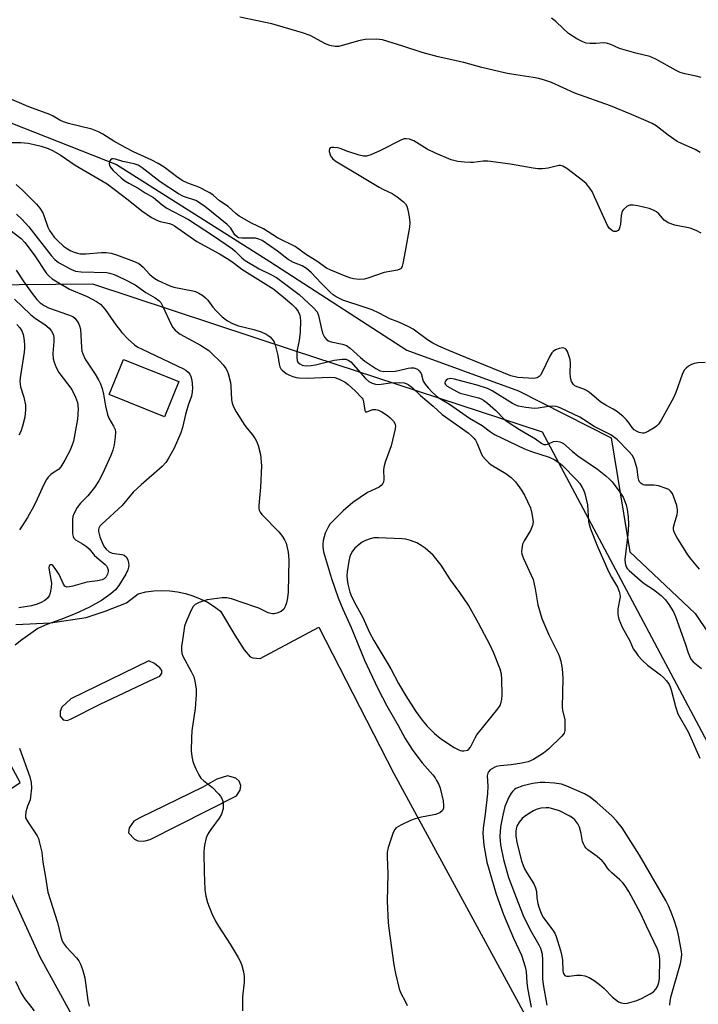
# Model space of a CAD drawing. Units: inches. Extents: x 1291765 to 1297765, y 541449 to 545449.
# Drawn here: x 1297195 to 1297399, y 541870 to 542166 of the extents above; entities that cross this region are included whole.
import ezdxf

# ---------------------------------------------------------------- set-up
doc = ezdxf.new("R2010")
doc.units = ezdxf.units.IN
doc.header["$MEASUREMENT"] = 0
for name, color, linetype in [('BLDG-Footprint', 5, 'Continuous'), ('HYDRO-Single Line Stream', 4, 'Continuous'), ('NTRL-Trees', 3, 'Continuous'), ('TRANS-Parking Lot', 4, 'Continuous'), ('Undefined', 1, 'Continuous')]:
    doc.layers.add(name, color=color, linetype=linetype)

msp = doc.modelspace()

# ---------------------------------------------------------------- linework, layer by layer
at = {"layer": 'BLDG-Footprint', "elevation": 445.9}
msp.add_lwpolyline([(1297242.73, 542056.94), (1297238.4, 542046.24), (1297221.8, 542052.99), (1297226.07, 542063.54)], close=True, dxfattribs=at)
at = {"layer": 'HYDRO-Single Line Stream'}
msp.add_lwpolyline([(1297181.78, 542138.71), (1297224.01, 542122.09), (1297270.03, 542092.98), (1297311.21, 542066.35), (1297344.75, 542054.12), (1297372.63, 542039.93), (1297378.23, 542005.76), (1297397.92, 541987.17), (1297418.97, 541955.69), (1297439.57, 541921.38), (1297461.21, 541894.07), (1297468.52, 541877.64), (1297469.9, 541875.26), (1297471.14, 541872.53), (1297474.03, 541865.07)], dxfattribs=at)
at = {"layer": 'NTRL-Trees'}
msp.add_lwpolyline([(1297138.35, 542280.87), (1297329.03, 542244.73), (1297434.13, 542185.94), (1297505.53, 542085.69), (1297541.09, 542035.76), (1297630.62, 541946.44), (1297613.77, 541894.51), (1297592.91, 541811.09), (1297576.47, 541761.78), (1297545.24, 541732.2), (1297499.49, 541728.58), (1297462.14, 541813.64), (1297409.12, 541934.37), (1297374.82, 541998.78), (1297352, 542041.63), (1297277.22, 542066.25), (1297216.88, 542086.11), (1296973.24, 542083.94)], dxfattribs=at)
at = {"layer": 'TRANS-Parking Lot'}
for points in [[(1297193.76, 541983.89, 0), (1297204.19, 541984.34, 0), (1297214.87, 541985.95, 0), (1297220.62, 541987.93, 0), (1297226.98, 541990.43, 0), (1297230.54, 541993.13, 0), (1297232.87, 541993.67, 0), (1297235.23, 541993.99, 0), (1297237.62, 541994.11, 0), (1297240, 541994.03, 0), (1297242.37, 541993.73, 0), (1297244.7, 541993.23, 0), (1297246.98, 541992.53, 0), (1297249.19, 541991.63, 0), (1297251.32, 541990.55, 0), (1297253.34, 541989.29, 0), (1297255.24, 541987.85, 0), (1297259.52, 541980.65, 0), (1297262.38, 541976.27, 0), (1297264.14, 541974.15, 0), (1297264.97, 541973.85, 0), (1297267.17, 541973.64, 0), (1297284.85, 541983.06, 0), (1297307.34, 541939.12, 0), (1297359.78, 541842.58, 0)], [(1297184.26, 541929.23, 0), (1297195.09, 541936.36, 0), (1297185.36, 541954.26, 0)], [(1297233.23, 541825.3, 0), (1297201.11, 541883.9, 0), (1297181.28, 541927.26, 0)]]:
    msp.add_polyline3d(points, dxfattribs=at)
for points in [[(1297208.02, 541955.22, 0), (1297209.19, 541955.01, 0), (1297210.23, 541955.43, 0), (1297219.12, 541959.97, 0), (1297235.4, 541967.68, 0), (1297237.05, 541968.37, 0), (1297237.67, 541969.27, 0), (1297237.6, 541970.03, 0), (1297237.05, 541970.86, 0), (1297235.47, 541972.16, 0), (1297233.73, 541972.96, 0), (1297210.33, 541961.57, 0), (1297207.54, 541959.08, 0), (1297207.06, 541957.77, 0), (1297207.05, 541956.32, 0)], [(1297230.45, 541918.92, 0), (1297232.22, 541918.8, 0), (1297234.11, 541919.32, 0), (1297260.08, 541932.4, 0), (1297261.17, 541934.11, 0), (1297261.34, 541935.54, 0), (1297260.83, 541936.8, 0), (1297259.91, 541937.72, 0), (1297257.34, 541938.46, 0), (1297254.14, 541937.38, 0), (1297249.94, 541935.01, 0), (1297230.98, 541925.81, 0), (1297229.19, 541924.75, 0), (1297227.83, 541922.83, 0), (1297227.63, 541921.24, 0), (1297229.37, 541919.38, 0)]]:
    msp.add_polyline3d(points, close=True, dxfattribs=at)
at = {"layer": 'Undefined'}
for points, elevation in [([(1297399.41, 542125.74), (1297397.92, 542126.59), (1297393.73, 542128.38), (1297392.48, 542129.02), (1297389.76, 542130.87), (1297386.11, 542133.71), (1297384.92, 542134.43), (1297383.89, 542134.95), (1297378.73, 542137.16), (1297372.42, 542139.68), (1297361.68, 542143.49), (1297354.69, 542146.68), (1297352.58, 542147.44), (1297350.94, 542147.88), (1297349.22, 542148.22), (1297342.72, 542149.23), (1297340.97, 542149.57), (1297333.78, 542151.26), (1297328.38, 542152.7), (1297320.64, 542154.44), (1297315.89, 542155.69), (1297310.03, 542157.64), (1297303.95, 542159.52), (1297302.08, 542159.76), (1297298.72, 542159.67), (1297296.69, 542159.26), (1297290.8, 542157.57), (1297289.69, 542157.52), (1297288.07, 542157.83), (1297286.76, 542158.35), (1297282.17, 542160.83), (1297279.94, 542161.64), (1297270.71, 542164.4), (1297261.04, 542166.36)], 440), ([(1297400.84, 542062.64), (1297398.77, 542062.51), (1297397.61, 542062.34), (1297396.81, 542062.04), (1297395.83, 542061.45), (1297395.16, 542060.93), (1297394.61, 542060.29), (1297394, 542058.96), (1297392.07, 542053.61), (1297391.38, 542051.97), (1297387.66, 542045.28), (1297386.86, 542044.07), (1297386.26, 542043.48), (1297385.57, 542042.99), (1297383.86, 542041.93), (1297383.1, 542041.56), (1297382.59, 542041.4), (1297382.07, 542041.35), (1297381, 542041.55), (1297380.22, 542041.92), (1297379.54, 542042.41), (1297378.99, 542043.02), (1297377.73, 542044.82), (1297377.19, 542045.47), (1297376.09, 542046.48), (1297374.22, 542047.97), (1297373.25, 542048.59), (1297371.01, 542049.75), (1297369.51, 542050.71), (1297366.14, 542053.54), (1297365.2, 542054.23), (1297364.45, 542054.58), (1297362.37, 542055.26), (1297361.73, 542055.61), (1297361.31, 542055.98), (1297360.69, 542056.91), (1297360.44, 542057.95), (1297360.33, 542059.6), (1297360.46, 542062.3), (1297360.33, 542063.45), (1297359.5, 542065.88), (1297359.13, 542066.55), (1297358.8, 542066.85), (1297358.09, 542066.96), (1297356.98, 542066.76), (1297355.88, 542066.38), (1297355.2, 542065.9), (1297354.85, 542065.46), (1297354.25, 542064.46), (1297351.78, 542059.49), (1297351.37, 542058.81), (1297351.03, 542058.43), (1297350.41, 542058.04), (1297349.94, 542057.91), (1297349.18, 542057.84), (1297347.75, 542057.88), (1297344.55, 542058.14), (1297342.45, 542058.58), (1297328.96, 542064.15), (1297323.82, 542066.2), (1297320.83, 542067.48), (1297319.08, 542068.4), (1297317.46, 542069.42), (1297313.11, 542072.61), (1297311.83, 542073.34), (1297308.87, 542074.69), (1297306.11, 542075.67), (1297302.92, 542077.45), (1297300.78, 542078.41), (1297298.46, 542079.27), (1297292.06, 542081.37), (1297290.02, 542082.35), (1297289.08, 542082.97), (1297288.21, 542083.74), (1297285.51, 542086.42), (1297282.59, 542089.52), (1297281.14, 542090.84), (1297279.77, 542091.67), (1297277.23, 542092.69), (1297275.56, 542093.55), (1297272.41, 542096.08), (1297267.8, 542099.21), (1297266.81, 542099.69), (1297265.78, 542099.92), (1297264.6, 542099.97), (1297261.64, 542099.91), (1297260.81, 542100.02), (1297260.32, 542100.22), (1297259.54, 542100.95), (1297258.33, 542102.94), (1297257.3, 542104.03), (1297250.43, 542109.57), (1297247.88, 542111.27), (1297244.12, 542112.5), (1297242.62, 542113.26), (1297237.14, 542116.92), (1297231.7, 542121.1), (1297230.48, 542121.87), (1297229.34, 542122.28), (1297225.86, 542123.03), (1297223.75, 542123.69), (1297223.03, 542123.84), (1297222.62, 542123.79), (1297222.44, 542123.7), (1297222.04, 542123.19), (1297221.86, 542122.75), (1297221.78, 542122.3), (1297221.96, 542121.61), (1297222.44, 542120.96), (1297223.04, 542120.32), (1297225.41, 542118.09), (1297226.5, 542117.18), (1297227.68, 542116.44), (1297230.53, 542114.99), (1297232.67, 542113.59), (1297235.1, 542112.17), (1297237.71, 542109.99), (1297239.15, 542108.95), (1297245.61, 542105.53), (1297253.16, 542100.68), (1297258.82, 542096.77), (1297259.63, 542096.08), (1297261.67, 542094.06), (1297262.68, 542093.28), (1297266.87, 542090.7), (1297270.42, 542089.07), (1297272.04, 542088.16), (1297273.71, 542086.98), (1297278.91, 542083), (1297283.09, 542079.13), (1297284.25, 542077.81), (1297284.7, 542076.72), (1297285.47, 542073.07), (1297285.93, 542071.37), (1297286.55, 542070.16), (1297287.24, 542069.39), (1297287.73, 542069.12), (1297288.54, 542068.84), (1297291.95, 542068.14), (1297293.11, 542067.68), (1297294.24, 542066.86), (1297297.31, 542064.13), (1297298.65, 542063.03), (1297301.94, 542060.75), (1297303.2, 542060.1), (1297304.3, 542059.94), (1297307.69, 542060.01), (1297308.69, 542060.17), (1297311.6, 542060.88), (1297312.47, 542061.01), (1297313.33, 542060.95), (1297314.4, 542060.58), (1297314.99, 542060.11), (1297315.54, 542059.3), (1297316.17, 542057.03), (1297316.7, 542056.06), (1297317.61, 542054.98), (1297318.98, 542053.54), (1297320.67, 542052.11), (1297324.07, 542050.08), (1297330.05, 542045.89), (1297333.9, 542043.71), (1297336.37, 542041.73), (1297337.54, 542040.98), (1297346.57, 542036.62), (1297348.67, 542035.85), (1297353.98, 542034.11), (1297355.67, 542033.35), (1297357.05, 542032.44), (1297357.92, 542031.72), (1297362.36, 542027.27), (1297363.23, 542026.21), (1297363.97, 542025.07), (1297364.34, 542024.35), (1297364.72, 542023.25), (1297365.55, 542019.83), (1297365.83, 542014.84), (1297366.02, 542013.88), (1297366.46, 542012.58), (1297368.57, 542007.35), (1297371.93, 541999.62), (1297372.71, 541998.07), (1297374.53, 541995.06), (1297375.08, 541993.8), (1297375.27, 541992.99), (1297375.29, 541992.18), (1297374.66, 541988.57), (1297374.6, 541986.88), (1297374.97, 541985.5), (1297375.97, 541983.08), (1297378.26, 541978.97), (1297379.29, 541976.57), (1297379.91, 541975.62), (1297380.79, 541974.49), (1297381.92, 541973.21), (1297383.53, 541971.67), (1297387.43, 541968.75), (1297388.31, 541968), (1297389.23, 541966.97), (1297390.03, 541965.84), (1297390.41, 541965.11), (1297390.69, 541964.29), (1297391.99, 541959.24), (1297392.7, 541957.09), (1297395.74, 541951.59), (1297399.32, 541943.73)], 436), ([(1297193.89, 542116.12), (1297195.81, 542114.34), (1297199.99, 542110.15), (1297201, 542108.97), (1297201.89, 542107.52), (1297202.22, 542106.72), (1297203.37, 542103.24), (1297203.9, 542102.22), (1297204.54, 542101.22), (1297205.26, 542100.28), (1297206.32, 542099.22), (1297208.09, 542097.6), (1297209.26, 542096.74), (1297210.26, 542096.18), (1297211.26, 542095.75), (1297212.27, 542095.42), (1297213.1, 542095.26), (1297214.84, 542095.22), (1297219.49, 542095.6), (1297220.94, 542095.64), (1297222.38, 542095.45), (1297224.02, 542094.97), (1297229.15, 542093.05), (1297230.7, 542092.31), (1297232.06, 542091.23), (1297233.9, 542089.17), (1297234.68, 542088.43), (1297235.53, 542087.79), (1297236.54, 542087.25), (1297240.03, 542085.67), (1297241.26, 542085.21), (1297246.92, 542084.14), (1297247.73, 542083.9), (1297248.74, 542083.43), (1297249.94, 542082.71), (1297250.78, 542082.06), (1297251.42, 542081.34), (1297252.95, 542079.25), (1297253.92, 542078.16), (1297255.74, 542076.34), (1297257.38, 542075.09), (1297258.86, 542074.34), (1297260.71, 542073.63), (1297265.28, 542072.54), (1297267.46, 542071.81), (1297269.02, 542071.14), (1297270.16, 542070.29), (1297271.11, 542069.24), (1297271.4, 542068.75), (1297271.71, 542067.92), (1297272.52, 542064.74), (1297272.86, 542062.13), (1297273.06, 542061.32), (1297273.39, 542060.74), (1297273.74, 542060.34), (1297275, 542059.29), (1297275.95, 542058.77), (1297276.97, 542058.37), (1297278.01, 542058.08), (1297278.78, 542057.96), (1297281.3, 542057.94), (1297287.96, 542058.2), (1297289.59, 542058.05), (1297290.92, 542057.59), (1297292.71, 542056.66), (1297293.66, 542055.99), (1297295.73, 542054.05), (1297297.71, 542052.02), (1297298, 542051.56), (1297298.27, 542050.81), (1297298.65, 542048.2), (1297298.86, 542047.75), (1297299.18, 542047.74), (1297301.05, 542048.43), (1297301.88, 542048.43), (1297302.71, 542048.23), (1297303.72, 542047.74), (1297305.4, 542046.67), (1297306.28, 542045.95), (1297307.23, 542044.94), (1297307.74, 542044.05), (1297307.8, 542043.52), (1297307.72, 542042.69), (1297306.57, 542037.52), (1297304.74, 542032.61), (1297304.4, 542031.51), (1297304.26, 542030.41), (1297304.34, 542027.47), (1297304.21, 542026.64), (1297304.01, 542026.21), (1297303.56, 542025.63), (1297302.95, 542025.14), (1297299.47, 542023.5), (1297294.97, 542020.55), (1297292.13, 542018.04), (1297288.75, 542014.67), (1297288.15, 542014), (1297287.66, 542013.3), (1297286.75, 542011.28), (1297286.4, 542010.22), (1297286.14, 542009.1), (1297285.98, 542007.96), (1297285.96, 542007.12), (1297286.17, 542005.75), (1297288.57, 541997.67), (1297290.64, 541991.9), (1297291.99, 541988.46), (1297294.49, 541983.01), (1297298.54, 541973.18), (1297299.98, 541969.97), (1297302.67, 541964.46), (1297305.28, 541959.44), (1297308.64, 541953.58), (1297310.7, 541949.64), (1297312.89, 541946.29), (1297315.12, 541943.18), (1297315.84, 541942.27), (1297319.06, 541938.7), (1297319.76, 541937.78), (1297320.2, 541937.05), (1297320.86, 541935.77), (1297321.27, 541934.69), (1297322.11, 541930.91), (1297322.3, 541929.45), (1297322.23, 541928.67), (1297321.92, 541928), (1297321.2, 541927.32), (1297320.69, 541927.08), (1297319.84, 541926.84), (1297315.14, 541925.91), (1297313.7, 541925.54), (1297312.36, 541925), (1297309.47, 541923.64), (1297308.02, 541922.78), (1297307.51, 541922.14), (1297307.05, 541921.09), (1297305.61, 541916.89), (1297305.31, 541915.48), (1297305.29, 541914.07), (1297305.5, 541909.01), (1297305.36, 541900.73), (1297305.61, 541894.3), (1297305.79, 541892.58), (1297307.37, 541881.58), (1297307.87, 541878.98), (1297308.91, 541874.42), (1297309.31, 541873.34), (1297310.79, 541870.54), (1297311.31, 541869.37)], 440), ([(1297191.93, 542102.48), (1297195.32, 542099.88), (1297196.42, 542098.68), (1297199.23, 542094.92), (1297202.99, 542089.38), (1297203.77, 542088.5), (1297204.69, 542087.74), (1297205.68, 542087.09), (1297209.93, 542084.64), (1297215.18, 542082.39), (1297218.04, 542080.93), (1297219.23, 542080.09), (1297220.64, 542078.57), (1297223.82, 542073.93), (1297225.57, 542071.64), (1297227.56, 542069.59), (1297229.45, 542067.86), (1297230.42, 542067.23), (1297231.72, 542066.56), (1297244.11, 542060.72), (1297244.85, 542060.28), (1297245.52, 542059.73), (1297246.02, 542059.09), (1297246.38, 542058.4), (1297246.66, 542057.3), (1297246.84, 542054.94), (1297246.79, 542053.79), (1297246.51, 542052.47), (1297245.59, 542049.81), (1297244.71, 542046.96), (1297243.83, 542043.02), (1297243.38, 542041.49), (1297241.34, 542036.91), (1297239.58, 542033.66), (1297238.8, 542032.55), (1297237.68, 542031.35), (1297231.38, 542025.84), (1297228.97, 542023.63), (1297225.66, 542019.67), (1297219.58, 542014.01), (1297219.04, 542013.39), (1297218.71, 542012.8), (1297218.6, 542012.38), (1297218.59, 542011.85), (1297219, 542010.21), (1297219.9, 542008.06), (1297220.42, 542007.16), (1297220.88, 542006.56), (1297221.85, 542005.7), (1297222.68, 542005.32), (1297223.37, 542005.17), (1297225.58, 542004.96), (1297226.33, 542004.71), (1297226.89, 542004.25), (1297227.37, 542003.27), (1297227.59, 542002.44), (1297227.69, 542001.6), (1297227.65, 542001.06), (1297227.46, 542000.29), (1297226.82, 541999.01), (1297224.68, 541995.58), (1297223.7, 541994.31), (1297222.35, 541993.13), (1297219.48, 541991.11), (1297215.92, 541989.05), (1297211.6, 541987.06), (1297207.31, 541985.41), (1297203.04, 541983.89), (1297201.44, 541983.2), (1297200.42, 541982.66), (1297195.17, 541978.95), (1297193.55, 541977.68)], 444), ([(1297193.33, 542081.6), (1297198.12, 542076.99), (1297199.62, 542075.82), (1297202.47, 542073.97), (1297203.77, 542072.87), (1297204.51, 542072.03), (1297204.94, 542071.09), (1297205.17, 542070.07), (1297205.17, 542068.95), (1297204.83, 542065.3), (1297204.94, 542063.71), (1297205.23, 542062.66), (1297205.91, 542061.11), (1297206.72, 542059.6), (1297210.55, 542054.44), (1297211.72, 542052.14), (1297212.28, 542050.55), (1297212.45, 542048.71), (1297212.26, 542045.54), (1297211.53, 542041.14), (1297211.06, 542038.92), (1297210.63, 542037.58), (1297209.95, 542036.03), (1297208.44, 542033.21), (1297207.24, 542031.22), (1297206.56, 542030.47), (1297205.24, 542029.68), (1297204.32, 542028.96), (1297203.47, 542028.15), (1297202.94, 542027.47), (1297202.14, 542025.93), (1297200.2, 542021.5), (1297199.12, 542019.41), (1297197.25, 542016.03), (1297195.87, 542013.78), (1297194.91, 542012.32)], 448), ([(1297194.09, 542073.98), (1297194.98, 542073.01), (1297195.55, 542072.07), (1297195.97, 542071.01), (1297196.18, 542069.92), (1297196.34, 542067.97), (1297196.34, 542066.84), (1297196.22, 542065.68), (1297195.07, 542057.98), (1297194.97, 542056.86), (1297195.16, 542055.29), (1297196.15, 542052.23), (1297196.67, 542049.78), (1297196.71, 542048.41), (1297196.45, 542046.22), (1297195.78, 542043.48), (1297195.26, 542041.88), (1297194.7, 542040.79)], 450), ([(1297399.15, 542000.5), (1297396.64, 542003.47), (1297395.64, 542004.82), (1297392.38, 542010.11), (1297391.57, 542011.58), (1297391.35, 542012.3), (1297391.38, 542013.12), (1297391.63, 542014.23), (1297392.44, 542016.96), (1297392.57, 542017.78), (1297392.57, 542018.29), (1297392.33, 542019.61), (1297391.51, 542022.13), (1297391.06, 542023.2), (1297390.48, 542023.99), (1297389.93, 542024.43), (1297389.2, 542024.79), (1297386.82, 542025.59), (1297385.48, 542025.77), (1297382.74, 542025.73), (1297382.24, 542025.83), (1297381.63, 542026.2), (1297381.15, 542026.75), (1297380.94, 542027.22), (1297380.77, 542028.06), (1297380.49, 542030.7), (1297379.63, 542033.38), (1297379, 542034.63), (1297377.88, 542036), (1297374.4, 542039.44), (1297372.55, 542040.9), (1297367.52, 542043.37), (1297364.34, 542045.5), (1297363.17, 542046.18), (1297357.55, 542048.88), (1297356.83, 542049.16), (1297356.08, 542049.35), (1297354.99, 542049.43), (1297353.85, 542049.38), (1297350.7, 542048.86), (1297349.55, 542048.78), (1297347.01, 542049.07), (1297344.77, 542049.51), (1297344, 542049.78), (1297343.03, 542050.26), (1297336.9, 542054.07), (1297335.48, 542054.77), (1297332.39, 542055.83), (1297327.81, 542056.95), (1297325.52, 542057.63), (1297324.45, 542057.77), (1297323.95, 542057.74), (1297323.5, 542057.61), (1297323.08, 542057.32), (1297322.78, 542056.94), (1297322.65, 542056.51), (1297322.69, 542056.3), (1297322.89, 542055.95), (1297323.38, 542055.52), (1297326.31, 542053.88), (1297327.31, 542053.42), (1297332.77, 542052), (1297333.57, 542051.71), (1297334.27, 542051.33), (1297335.43, 542050.43), (1297337.87, 542048.24), (1297340.46, 542045.61), (1297341.35, 542044.84), (1297345.08, 542042.5), (1297349.87, 542039.71), (1297351.83, 542038.26), (1297352.41, 542038.01), (1297352.99, 542037.99), (1297353.76, 542038.19), (1297355.3, 542038.82), (1297356.1, 542038.97), (1297357.21, 542038.8), (1297357.75, 542038.6), (1297358.3, 542038.27), (1297360.92, 542035.97), (1297362.66, 542034.57), (1297368.56, 542030.58), (1297371.06, 542028.59), (1297372.15, 542027.59), (1297372.95, 542026.73), (1297375.28, 542023.66), (1297376.22, 542022.18), (1297377.14, 542019.86), (1297377.46, 542018.48), (1297377.71, 542016.19), (1297377.83, 542013.89), (1297377.67, 542010.92), (1297376.73, 542003.39), (1297376.83, 542002.28), (1297377.17, 542001.24), (1297377.48, 542000.75), (1297378.06, 542000.11), (1297381.32, 541997.18), (1297382.59, 541996.22), (1297385.36, 541994.43), (1297387.69, 541992.59), (1297388.94, 541991.32), (1297390, 541989.9), (1297391.32, 541987.64), (1297391.95, 541986.33), (1297394.85, 541978.16), (1297395.76, 541975.37), (1297396.58, 541973.48), (1297397.32, 541972.63), (1297399.79, 541970.68)], 434), ([(1297194.85, 541946.75), (1297197.93, 541938.15), (1297198.39, 541936.44), (1297198.43, 541934.7), (1297198.21, 541932.09), (1297198.02, 541931.24), (1297197.3, 541929.3), (1297196.8, 541927.6), (1297196.63, 541926.47), (1297196.71, 541925.84), (1297197.35, 541924.56), (1297200.15, 541920.35), (1297200.54, 541919.55), (1297200.82, 541918.71), (1297201.58, 541915.52), (1297201.84, 541912.43), (1297202.57, 541908.58), (1297203.36, 541903.48), (1297206.23, 541894.36), (1297207.25, 541890.11), (1297207.54, 541889.15), (1297208.01, 541888.23), (1297208.85, 541887.08), (1297211.98, 541883.72), (1297212.7, 541882.84), (1297213.23, 541881.85), (1297213.81, 541880.23), (1297214.24, 541878.85), (1297214.5, 541877.71), (1297215.43, 541870.93), (1297215.83, 541869.22)], 444), ([(1297390.24, 541869.52), (1297390.32, 541870.61), (1297390.58, 541871.89), (1297393.46, 541882.01), (1297393.79, 541883.73), (1297393.82, 541884.85), (1297393.72, 541885.67), (1297392.88, 541890.52), (1297392.45, 541892.28), (1297391.57, 541895.07), (1297390.66, 541897.5), (1297389.9, 541899.36), (1297389.09, 541900.93), (1297381.18, 541914.57), (1297375.89, 541922.77), (1297374.28, 541924.88), (1297372.87, 541926.39), (1297368.4, 541930.34), (1297366.35, 541931.97), (1297364.65, 541933), (1297359.32, 541935.32), (1297357.67, 541935.89), (1297355.62, 541936.2), (1297352.68, 541936.38), (1297351.27, 541936.39), (1297349.11, 541936.11), (1297346.08, 541935.39), (1297344.03, 541934.56), (1297343.56, 541934.28), (1297343.04, 541933.82), (1297342.56, 541933.19), (1297341.9, 541932.02), (1297340.69, 541929.16), (1297340.05, 541926.59), (1297339.4, 541923.1), (1297339.2, 541920.15), (1297339.38, 541917.67), (1297340.24, 541913.29), (1297341.81, 541907.87), (1297344.6, 541900.51), (1297346.24, 541896.46), (1297348.17, 541892.34), (1297350.9, 541887.64), (1297351.41, 541886.61), (1297351.65, 541885.92), (1297351.87, 541884.84), (1297352.05, 541883.16), (1297352.02, 541877.41), (1297352.16, 541875.71), (1297353.28, 541869.52)], 436)]:
    msp.add_lwpolyline(points, dxfattribs=dict(at, elevation=elevation))
for points, elevation in [([(1297302.71, 542009.96), (1297301.33, 542009.88), (1297300.26, 542009.65), (1297298.87, 542009.11), (1297297.81, 542008.57), (1297296.89, 542007.9), (1297295.6, 542006.78), (1297294.92, 542005.94), (1297294.42, 542005.03), (1297294.13, 542004.28), (1297293.81, 542002.86), (1297293.27, 541999.69), (1297293.19, 541998.54), (1297293.28, 541997.4), (1297293.53, 541996.02), (1297294.16, 541993.62), (1297294.66, 541992.26), (1297295.88, 541989.8), (1297298.05, 541986.01), (1297300.04, 541981.47), (1297301.31, 541979.04), (1297306.43, 541970.55), (1297308.75, 541966.19), (1297310.9, 541962.47), (1297313.97, 541957.74), (1297315.88, 541955.16), (1297317.36, 541953.38), (1297319.56, 541951.17), (1297321.3, 541949.72), (1297323.42, 541948.21), (1297325.44, 541946.97), (1297327.26, 541946.05), (1297327.8, 541945.91), (1297328.35, 541945.9), (1297329.43, 541946.15), (1297329.89, 541946.43), (1297330.39, 541947.03), (1297331.74, 541949.85), (1297332.32, 541950.78), (1297338.6, 541958.59), (1297339.24, 541959.56), (1297339.63, 541960.51), (1297339.8, 541961.3), (1297339.86, 541962.76), (1297339.8, 541967.47), (1297339.7, 541968.92), (1297339.33, 541970.43), (1297337.39, 541975.3), (1297336.29, 541977.66), (1297332.76, 541984.29), (1297329.79, 541989.64), (1297327.14, 541993.47), (1297324.33, 541997.26), (1297322.78, 541999.84), (1297321.52, 542001.7), (1297320.4, 542003.21), (1297319.13, 542004.68), (1297316.7, 542006.79), (1297315.59, 542007.63), (1297314.2, 542008.38), (1297312.36, 542009.14), (1297310.92, 542009.5), (1297309.75, 542009.66)], 438), ([(1297353.08, 541928.83), (1297351.47, 541928.72), (1297350.08, 541928.31), (1297349.29, 541927.91), (1297347.77, 541926.96), (1297346.54, 541926.13), (1297345.86, 541925.57), (1297344.97, 541924.49), (1297344.31, 541923.28), (1297344.09, 541922.52), (1297343.97, 541921.74), (1297344.01, 541920.34), (1297344.33, 541918.39), (1297345.69, 541912.88), (1297346.15, 541911.47), (1297346.61, 541910.43), (1297347.26, 541909.23), (1297349.41, 541906), (1297349.93, 541904.74), (1297350.19, 541903.69), (1297350.32, 541901.8), (1297350.59, 541900.08), (1297350.88, 541898.95), (1297351.36, 541897.62), (1297351.79, 541896.62), (1297352.31, 541895.7), (1297355.11, 541892.04), (1297355.66, 541891.14), (1297356.08, 541890.18), (1297357.42, 541885.92), (1297357.76, 541884.6), (1297357.97, 541883.02), (1297358.08, 541879.89), (1297358.18, 541879.36), (1297358.39, 541878.87), (1297358.69, 541878.47), (1297358.88, 541878.33), (1297359.3, 541878.21), (1297360.02, 541878.21), (1297362.17, 541878.52), (1297363.61, 541878.51), (1297364.74, 541878.34), (1297366.06, 541877.81), (1297367.55, 541876.94), (1297369.08, 541875.73), (1297370.5, 541874.48), (1297373.04, 541871.95), (1297373.9, 541871.2), (1297374.83, 541870.56), (1297375.63, 541870.22), (1297376.76, 541870.01), (1297377.59, 541870.11), (1297380.35, 541870.92), (1297381.7, 541871.48), (1297384.33, 541872.89), (1297385.32, 541873.52), (1297386.09, 541874.29), (1297386.57, 541875.07), (1297386.98, 541876.36), (1297387.14, 541877.47), (1297387.22, 541883.3), (1297387.1, 541884.73), (1297386.59, 541886.37), (1297383.23, 541893.25), (1297381.42, 541897.15), (1297377.91, 541903.65), (1297376.86, 541905.33), (1297376.18, 541906.22), (1297375.27, 541907.13), (1297372.84, 541909.22), (1297371.99, 541910.03), (1297371.5, 541910.7), (1297370.65, 541912.11), (1297369.92, 541912.92), (1297368.44, 541914.14), (1297365.67, 541916.21), (1297365.14, 541916.69), (1297364.73, 541917.19), (1297364.3, 541917.95), (1297364.06, 541918.64), (1297363.67, 541921.04), (1297363.14, 541923), (1297362.6, 541924.02), (1297361.7, 541925.18), (1297361.05, 541925.77), (1297360.06, 541926.41), (1297357.15, 541927.91), (1297354.72, 541928.64), (1297353.89, 541928.79)], 434)]:
    msp.add_lwpolyline(points, close=True, dxfattribs=dict(at, elevation=elevation))
for points in [[(1297399.7, 542148.2, 442), (1297398.15, 542148.66, 442), (1297394.76, 542149.31, 442), (1297393.4, 542149.72, 442), (1297392.12, 542150.35, 442), (1297386.08, 542153.71, 442), (1297384.26, 542154.53, 442), (1297380.03, 542155.49, 442), (1297376.57, 542156.49, 442), (1297375.16, 542156.97, 442), (1297372.51, 542158.14, 442), (1297371.19, 542158.56, 442), (1297370.36, 542158.62, 442), (1297368.06, 542158.41, 442), (1297366.3, 542158.42, 442), (1297365.14, 542158.57, 442), (1297364.08, 542158.92, 442), (1297362.29, 542159.83, 442), (1297359.86, 542161.49, 442), (1297358.18, 542162.92, 442), (1297355.99, 542165.05, 442), (1297354.66, 542166.08, 442)], [(1297399.65, 542101.44, 438), (1297398.16, 542102.25, 438), (1297396.35, 542102.92, 438), (1297391.73, 542103.87, 438), (1297389.8, 542104.61, 438), (1297389.04, 542105.04, 438), (1297388.6, 542105.38, 438), (1297386.96, 542107.25, 438), (1297386.3, 542107.86, 438), (1297385.36, 542108.39, 438), (1297384.07, 542108.87, 438), (1297380.67, 542109.65, 438), (1297379.25, 542109.89, 438), (1297378.2, 542109.85, 438), (1297377.46, 542109.54, 438), (1297376.38, 542108.59, 438), (1297376.05, 542108.14, 438), (1297375.82, 542107.63, 438), (1297375.67, 542106.79, 438), (1297375.43, 542104.14, 438), (1297375.26, 542103.34, 438), (1297375, 542102.62, 438), (1297374.73, 542102.26, 438), (1297374.15, 542102, 438), (1297373.47, 542101.98, 438), (1297373.01, 542102.13, 438), (1297372.14, 542102.81, 438), (1297371.49, 542103.75, 438), (1297367.67, 542112.42, 438), (1297366.88, 542114.02, 438), (1297366.25, 542115, 438), (1297365.12, 542116.33, 438), (1297364.05, 542117.33, 438), (1297359.3, 542120.89, 438), (1297358.07, 542121.63, 438), (1297357.41, 542121.78, 438), (1297356.89, 542121.75, 438), (1297353.7, 542120.98, 438), (1297352.03, 542120.83, 438), (1297350.64, 542120.81, 438), (1297349.2, 542120.99, 438), (1297342.34, 542122.17, 438), (1297335.56, 542123.11, 438), (1297334.14, 542123.13, 438), (1297331.22, 542122.71, 438), (1297330.33, 542122.64, 438), (1297328.58, 542122.74, 438), (1297326.54, 542122.97, 438), (1297324.54, 542123.53, 438), (1297319.86, 542125.47, 438), (1297317.37, 542126.73, 438), (1297313.31, 542129.23, 438), (1297312.03, 542129.68, 438), (1297310.99, 542129.81, 438), (1297310.47, 542129.75, 438), (1297309.66, 542129.47, 438), (1297303.34, 542126.3, 438), (1297300.43, 542125.01, 438), (1297299.1, 542124.59, 438), (1297298.27, 542124.58, 438), (1297296.87, 542124.9, 438), (1297293.5, 542125.95, 438), (1297291.23, 542126.86, 438), (1297290.44, 542127.09, 438), (1297289.34, 542127.22, 438), (1297288.59, 542127.2, 438), (1297288.19, 542127.08, 438), (1297287.96, 542126.83, 438), (1297287.9, 542126.43, 438), (1297287.94, 542125.96, 438), (1297288.3, 542124.71, 438), (1297288.91, 542123.87, 438), (1297289.72, 542123.19, 438), (1297297.37, 542118.56, 438), (1297302.91, 542115.32, 438), (1297304.19, 542114.62, 438), (1297306.87, 542113.38, 438), (1297308.33, 542112.37, 438), (1297310.2, 542110.92, 438), (1297310.8, 542110.31, 438), (1297311.2, 542109.58, 438), (1297311.51, 542108.46, 438), (1297311.92, 542106.41, 438), (1297312.17, 542104.66, 438), (1297312.07, 542103.22, 438), (1297310.69, 542096.06, 438), (1297310.06, 542092.31, 438), (1297309.86, 542091.51, 438), (1297309.5, 542090.87, 438), (1297309.12, 542090.62, 438), (1297308.42, 542090.39, 438), (1297304.45, 542089.63, 438), (1297299.49, 542087.92, 438), (1297298.39, 542087.61, 438), (1297296.96, 542087.52, 438), (1297295.25, 542087.69, 438), (1297294.41, 542087.91, 438), (1297293.04, 542088.43, 438), (1297288.43, 542090.34, 438), (1297287.13, 542090.99, 438), (1297284.16, 542093, 438), (1297281.1, 542094.9, 438), (1297277.68, 542097.44, 438), (1297272.38, 542100.03, 438), (1297268.16, 542102.72, 438), (1297264.61, 542104.45, 438), (1297260.91, 542106.6, 438), (1297260, 542107.27, 438), (1297257.55, 542109.51, 438), (1297254.96, 542111.22, 438), (1297253.02, 542112.89, 438), (1297252.08, 542113.54, 438), (1297248.79, 542115.27, 438), (1297245.47, 542116.46, 438), (1297243.98, 542117.15, 438), (1297242.57, 542118.08, 438), (1297238.36, 542121.25, 438), (1297236.5, 542122.43, 438), (1297234.59, 542123.43, 438), (1297229.09, 542125.94, 438), (1297226.8, 542127.11, 438), (1297223.17, 542129.09, 438), (1297219.9, 542131.22, 438), (1297218.63, 542131.95, 438), (1297216.57, 542132.74, 438), (1297209.63, 542134.44, 438), (1297208.05, 542134.93, 438), (1297206.98, 542135.44, 438), (1297204.99, 542136.63, 438), (1297204.01, 542137.09, 438), (1297197.69, 542139.37, 438), (1297189.42, 542142.89, 438)], [(1297190.63, 542128.65, 438), (1297195.25, 542128.69, 438), (1297197.45, 542128.49, 438), (1297199.27, 542128.12, 438), (1297201.39, 542127.59, 438), (1297203.46, 542126.88, 438), (1297204.77, 542126.29, 438), (1297207.11, 542124.99, 438), (1297211.6, 542121.93, 438), (1297221.19, 542116.28, 438), (1297227.55, 542111.51, 438), (1297231.61, 542108.16, 438), (1297234.54, 542106.2, 438), (1297236.32, 542105.22, 438), (1297237.12, 542104.97, 438), (1297239.92, 542104.35, 438), (1297240.74, 542104.07, 438), (1297241.47, 542103.7, 438), (1297248.16, 542098.91, 438), (1297254.95, 542095.23, 438), (1297257.76, 542093.59, 438), (1297259.08, 542092.67, 438), (1297260.75, 542091.31, 438), (1297261.7, 542090.64, 438), (1297271.23, 542084.59, 438), (1297272.5, 542083.65, 438), (1297274.05, 542082.34, 438), (1297276.74, 542080, 438), (1297277.8, 542078.98, 438), (1297278.59, 542077.97, 438), (1297279.07, 542076.82, 438), (1297279.22, 542076.06, 438), (1297279.27, 542075.21, 438), (1297279.18, 542071.75, 438), (1297278.87, 542069.16, 438), (1297278.26, 542066.41, 438), (1297278.18, 542065.23, 438), (1297278.22, 542064.06, 438), (1297278.34, 542063.22, 438), (1297278.54, 542062.73, 438), (1297279.07, 542062.18, 438), (1297279.77, 542061.8, 438), (1297280.29, 542061.66, 438), (1297281.09, 542061.6, 438), (1297282.47, 542061.67, 438), (1297283.81, 542061.89, 438), (1297289.43, 542063.26, 438), (1297291.81, 542063.59, 438), (1297292.96, 542063.57, 438), (1297293.64, 542063.33, 438), (1297294.41, 542062.75, 438), (1297298.84, 542057.84, 438), (1297299.85, 542056.92, 438), (1297300.79, 542056.38, 438), (1297301.86, 542056.07, 438), (1297302.69, 542055.99, 438), (1297303.53, 542056.07, 438), (1297306.28, 542056.53, 438), (1297308.96, 542056.63, 438), (1297310.4, 542056.45, 438), (1297311.22, 542056.2, 438), (1297311.67, 542055.97, 438), (1297312.77, 542055.17, 438), (1297315.37, 542052.71, 438), (1297319.18, 542049.44, 438), (1297321.88, 542046.95, 438), (1297329.63, 542041.42, 438), (1297330.8, 542040.5, 438), (1297331.37, 542039.9, 438), (1297331.86, 542039.23, 438), (1297332.35, 542038.22, 438), (1297333.63, 542035.06, 438), (1297334.09, 542034.34, 438), (1297334.84, 542033.46, 438), (1297335.86, 542032.42, 438), (1297336.53, 542031.88, 438), (1297340.98, 542029.25, 438), (1297342.61, 542028.01, 438), (1297343.85, 542026.78, 438), (1297345.72, 542024.26, 438), (1297346.57, 542022.78, 438), (1297348.4, 542018.91, 438), (1297348.83, 542017.24, 438), (1297349.18, 542014.68, 438), (1297349.04, 542013.61, 438), (1297348.43, 542012.12, 438), (1297346.49, 542008.99, 438), (1297346, 542007.99, 438), (1297345.76, 542006.66, 438), (1297345.74, 542005.83, 438), (1297345.81, 542005.03, 438), (1297346.27, 542003.71, 438), (1297348.61, 541998.75, 438), (1297349.15, 541997.4, 438), (1297349.8, 541994.58, 438), (1297350.63, 541989.81, 438), (1297351.79, 541985.69, 438), (1297353.86, 541980.8, 438), (1297356.82, 541974.98, 438), (1297357.14, 541974.18, 438), (1297357.5, 541972.84, 438), (1297357.93, 541970.65, 438), (1297358.12, 541967.73, 438), (1297357.9, 541959.02, 438), (1297358.03, 541958.15, 438), (1297358.68, 541955.25, 438), (1297358.75, 541953.49, 438), (1297358.68, 541952.04, 438), (1297358.48, 541951.24, 438), (1297357.85, 541950.32, 438), (1297353.85, 541946.42, 438), (1297352.33, 541945.19, 438), (1297349.32, 541943.34, 438), (1297347.73, 541942.66, 438), (1297345.8, 541942.19, 438), (1297342.62, 541941.7, 438), (1297339.27, 541941.41, 438), (1297338.16, 541941.21, 438), (1297337.64, 541941.03, 438), (1297336.93, 541940.64, 438), (1297336.28, 541940.17, 438), (1297335.75, 541939.63, 438), (1297335.53, 541939.2, 438), (1297335.4, 541938.46, 438), (1297335.55, 541935.31, 438), (1297335.44, 541933.09, 438), (1297334.74, 541926.89, 438), (1297334.13, 541922.67, 438), (1297334.06, 541921.09, 438), (1297334.41, 541917.55, 438), (1297335.27, 541912.52, 438), (1297338.11, 541902.88, 438), (1297340.32, 541896.78, 438), (1297343.25, 541889.68, 438), (1297345.65, 541884.55, 438), (1297346.8, 541880.99, 438), (1297347.09, 541879.6, 438), (1297347.26, 541876.33, 438), (1297347.5, 541874.63, 438), (1297348.62, 541868.86, 438)], [(1297193.99, 542107.14, 442), (1297195.61, 542105.7, 442), (1297197.62, 542103.33, 442), (1297204.33, 542094.78, 442), (1297205.45, 542093.54, 442), (1297206.59, 542092.65, 442), (1297210.24, 542090.6, 442), (1297211.66, 542090.03, 442), (1297213.42, 542089.85, 442), (1297221.12, 542089.62, 442), (1297221.94, 542089.47, 442), (1297223.33, 542088.99, 442), (1297226.28, 542087.66, 442), (1297229.59, 542085.92, 442), (1297232.85, 542083.66, 442), (1297235.62, 542082.06, 442), (1297236.71, 542081.19, 442), (1297237.28, 542080.59, 442), (1297237.86, 542079.62, 442), (1297240.53, 542073.82, 442), (1297240.98, 542073.1, 442), (1297241.67, 542072.3, 442), (1297242.26, 542071.77, 442), (1297243.18, 542071.14, 442), (1297249.25, 542067.77, 442), (1297251.73, 542066.16, 442), (1297252.9, 542065.14, 442), (1297254.92, 542063.14, 442), (1297256.04, 542061.91, 442), (1297256.87, 542060.82, 442), (1297257.26, 542060.11, 442), (1297257.54, 542059.32, 442), (1297258.22, 542056.58, 442), (1297258.37, 542055.45, 442), (1297258.58, 542051.42, 442), (1297258.8, 542050.35, 442), (1297259.14, 542049.31, 442), (1297259.96, 542047.8, 442), (1297262.59, 542043.64, 442), (1297263.25, 542042.72, 442), (1297264.83, 542040.86, 442), (1297265.63, 542039.7, 442), (1297266.16, 542038.72, 442), (1297266.55, 542037.66, 442), (1297267.24, 542034.92, 442), (1297267.61, 542031.54, 442), (1297267.25, 542025.15, 442), (1297266.79, 542019.59, 442), (1297266.79, 542018.73, 442), (1297266.88, 542018.19, 442), (1297267.15, 542017.59, 442), (1297267.66, 542016.92, 442), (1297272.74, 542011.69, 442), (1297273.86, 542010.35, 442), (1297274.49, 542009.36, 442), (1297274.94, 542008.36, 442), (1297275.23, 542007.37, 442), (1297275.56, 542005.66, 442), (1297275.72, 542004.5, 442), (1297275.78, 542003.33, 442), (1297275.54, 541993.63, 442), (1297275.34, 541991.86, 442), (1297275.04, 541990.39, 442), (1297274.71, 541989.24, 442), (1297274.31, 541988.5, 442), (1297273.47, 541987.75, 442), (1297272.21, 541987.25, 442), (1297271.4, 541987.08, 442), (1297270.87, 541987.07, 442), (1297270.33, 541987.16, 442), (1297269.54, 541987.43, 442), (1297266.73, 541988.74, 442), (1297265.62, 541989.17, 442), (1297258.57, 541991.55, 442), (1297257.15, 541991.93, 442), (1297255.75, 541991.93, 442), (1297251.29, 541991.25, 442), (1297250.21, 541991.01, 442), (1297248.84, 541990.54, 442), (1297247.61, 541989.9, 442), (1297247.04, 541989.3, 442), (1297246.35, 541988.02, 442), (1297244.8, 541984.47, 442), (1297244.48, 541983.34, 442), (1297243.69, 541978.52, 442), (1297243.55, 541977.4, 442), (1297243.55, 541976.28, 442), (1297243.67, 541975.17, 442), (1297243.93, 541974.37, 442), (1297246.47, 541969.74, 442), (1297247.21, 541968.16, 442), (1297247.56, 541966.81, 442), (1297247.93, 541964.58, 442), (1297247.97, 541962.84, 442), (1297247.66, 541958.69, 442), (1297246.68, 541951.89, 442), (1297246.53, 541949.84, 442), (1297246.43, 541945.96, 442), (1297246.63, 541944.2, 442), (1297246.92, 541942.76, 442), (1297247.2, 541941.92, 442), (1297247.83, 541940.56, 442), (1297248.77, 541938.69, 442), (1297249.39, 541937.68, 442), (1297250.21, 541936.87, 442), (1297252.81, 541934.92, 442), (1297254.66, 541932.98, 442), (1297255.23, 541932.3, 442), (1297255.7, 541931.57, 442), (1297255.96, 541930.85, 442), (1297256.09, 541930.08, 442), (1297256.05, 541928.52, 442), (1297255.55, 541926.92, 442), (1297254.83, 541925.66, 442), (1297252.32, 541922.3, 442), (1297251.5, 541921.06, 442), (1297250.99, 541919.74, 442), (1297250.45, 541917.54, 442), (1297250.32, 541916.7, 442), (1297250.27, 541915.51, 442), (1297250.37, 541909.51, 442), (1297250.58, 541904.22, 442), (1297250.81, 541902.23, 442), (1297251.32, 541900.38, 442), (1297251.81, 541899.02, 442), (1297252.64, 541897.09, 442), (1297253.77, 541894.74, 442), (1297254.61, 541893.26, 442), (1297258.11, 541887.82, 442), (1297260.59, 541883.8, 442), (1297261.28, 541882.51, 442), (1297261.67, 541881.44, 442), (1297262.19, 541879.5, 442), (1297262.38, 541878.11, 442), (1297262.32, 541876.44, 442), (1297261.87, 541871.97, 442), (1297261.88, 541867.85, 442)], [(1297193.85, 542090.31, 446), (1297196.12, 542086.81, 446), (1297198.66, 542083.32, 446), (1297200.1, 542081.56, 446), (1297201.1, 542080.56, 446), (1297202.27, 542079.68, 446), (1297203.58, 542079.02, 446), (1297209.32, 542077.07, 446), (1297210.38, 542076.65, 446), (1297210.85, 542076.38, 446), (1297211.45, 542075.88, 446), (1297212.47, 542074.6, 446), (1297212.94, 542073.66, 446), (1297213.2, 542072.64, 446), (1297213.46, 542067.1, 446), (1297213.61, 542066.04, 446), (1297213.86, 542065.2, 446), (1297214.6, 542063.63, 446), (1297217.63, 542059.08, 446), (1297218.6, 542057.41, 446), (1297219.21, 542056.18, 446), (1297219.67, 542054.79, 446), (1297220.11, 542053.08, 446), (1297220.66, 542049.51, 446), (1297221.29, 542046.96, 446), (1297221.71, 542045.89, 446), (1297223.12, 542043.47, 446), (1297223.58, 542042.48, 446), (1297223.73, 542041.68, 446), (1297223.64, 542040.23, 446), (1297223.28, 542037.88, 446), (1297222.91, 542036.28, 446), (1297222.33, 542034.69, 446), (1297219.82, 542029.13, 446), (1297218.72, 542027.05, 446), (1297217.4, 542025.08, 446), (1297215.38, 542022.54, 446), (1297213.18, 542020.31, 446), (1297212.17, 542019.01, 446), (1297211.16, 542017.11, 446), (1297210.9, 542016.31, 446), (1297210.8, 542015.47, 446), (1297210.83, 542011.11, 446), (1297210.95, 542010.3, 446), (1297211.14, 542009.84, 446), (1297211.67, 542009.33, 446), (1297213.83, 542008.14, 446), (1297214.97, 542007.33, 446), (1297215.76, 542006.58, 446), (1297217.43, 542004.61, 446), (1297220.6, 542001.93, 446), (1297220.97, 542001.51, 446), (1297221.25, 542001.06, 446), (1297221.46, 542000.32, 446), (1297221.48, 541999.81, 446), (1297221.27, 541998.99, 446), (1297220.88, 541998.22, 446), (1297220.34, 541997.6, 446), (1297219.72, 541997.26, 446), (1297218.32, 541996.96, 446), (1297215.08, 541996.62, 446), (1297210.93, 541995.38, 446), (1297209.85, 541995.15, 446), (1297209.1, 541995.14, 446), (1297208.53, 541995.44, 446), (1297208.09, 541995.99, 446), (1297206.75, 541998.93, 446), (1297205.59, 542000.75, 446), (1297204.86, 542001.57, 446), (1297204.54, 542001.78, 446), (1297204.21, 542001.81, 446), (1297203.89, 542001.63, 446), (1297203.78, 542001.48, 446), (1297203.66, 542000.93, 446), (1297203.75, 542000.17, 446), (1297204.31, 541997.39, 446), (1297204.45, 541996.27, 446), (1297204.4, 541995.1, 446), (1297204.08, 541993.33, 446), (1297203.79, 541992.51, 446), (1297203.25, 541991.75, 446), (1297202.52, 541991.13, 446), (1297201.4, 541990.48, 446), (1297200.13, 541989.97, 446), (1297198.46, 541989.52, 446), (1297194.66, 541988.9, 446)], [(1297193.63, 541876.75, 446), (1297195.36, 541873.1, 446), (1297196.36, 541871.52, 446), (1297199.31, 541867.84, 446)]]:
    msp.add_polyline3d(points, dxfattribs=at)

doc.saveas('drawing.dxf')
